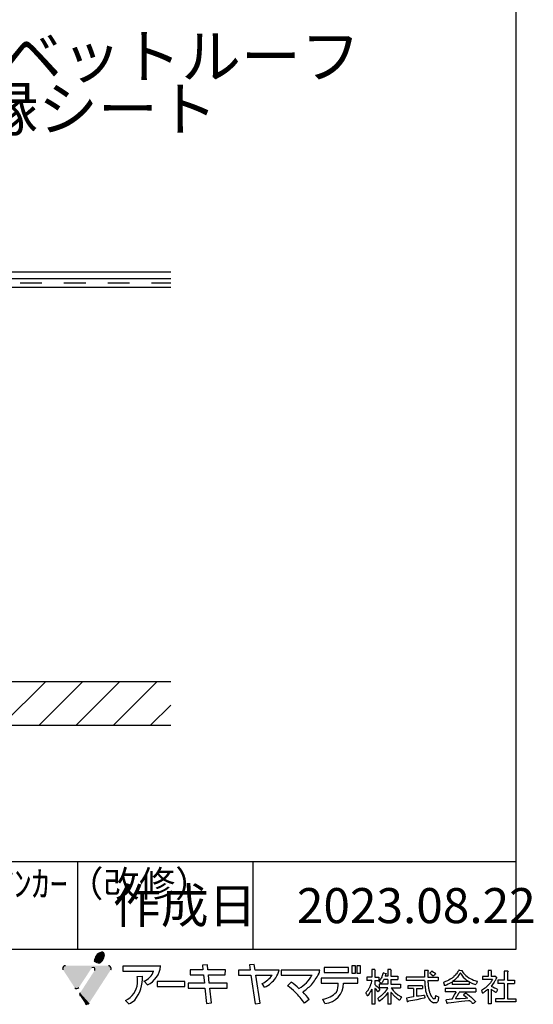
# Model space of a CAD drawing. Extents: x 14 to 285, y 11 to 197.
# Drawn here: x 227 to 285, y 11 to 123 of the extents above; entities that cross this region are included whole.
import ezdxf

# ---------------------------------------------------------------- set-up
doc = ezdxf.new("R2010")
doc.units = 0
doc.header["$MEASUREMENT"] = 0
doc.linetypes.add('DASHED2', pattern=[5, 2.5, -2.5])
for name, color, linetype in [('_1-3_断熱材', 7, 'CONTINUOUS'), ('_1-4_リベットル__フ', 7, 'CONTINUOUS'), ('_1-A_元図__躯体', 7, 'CONTINUOUS'), ('_E-0_', 7, 'CONTINUOUS'), ('_E-1_', 7, 'CONTINUOUS'), ('_F-F_', 7, 'CONTINUOUS')]:
    doc.layers.add(name, color=color, linetype=linetype)
doc.styles.get("Standard").update_dxf_attribs({"font": 'txt', "bigfont": 'bigfont.shx'})

msp = doc.modelspace()

# ---------------------------------------------------------------- linework, layer by layer
at = {"layer": '_1-3_断熱材', "color": 5, "linetype": 'DASHED2'}
msp.add_line((166.9, 93.08), (244.1, 93.08), dxfattribs=at)
at = {"layer": '_1-4_リベットル__フ', "color": 3, "linetype": 'Continuous'}
for p, q in [((168.83, 93.58), (244.1, 93.58)), ((169, 94.33), (244.1, 94.33))]:
    msp.add_line(p, q, dxfattribs=at)
at = {"layer": '_1-A_元図__躯体', "color": 7, "linetype": 'Continuous'}
msp.add_line((156.73, 92.58), (244.1, 92.58), dxfattribs=at)
at = {"layer": '_1-A_元図__躯体', "color": 23, "linetype": 'Continuous'}
for p, q in [((51.6, 47.58), (244.1, 47.58)), ((224.82, 42.58), (229.82, 47.58)), ((229.06, 42.58), (234.06, 47.58)), ((233.3, 42.58), (238.3, 47.58)), ((237.55, 42.58), (242.55, 47.58)), ((241.79, 42.58), (244.1, 44.89)), ((51.6, 42.58), (244.1, 42.58))]:
    msp.add_line(p, q, dxfattribs=at)
at = {"layer": '_F-F_', "color": 7, "linetype": 'Continuous'}
for p, q in [((283.5, 197), (283.5, 17)), ((283.5, 27), (163.5, 27)), ((233.5, 17), (233.5, 27)), ((253.5, 17), (253.5, 27)), ((283.5, 17), (13.5, 17)), ((242.95, 15.09), (238.61, 15.09)), ((238.61, 15.09), (238.61, 14.53)), ((246.3, 14.66), (246.3, 14.09)), ((247.78, 14.66), (246.3, 14.66)), ((248.29, 15.25), (247.73, 15.19)), ((247.73, 15.19), (247.78, 14.66)), ((248.35, 14.66), (248.29, 15.25)), ((250.34, 14.66), (248.35, 14.66)), ((250.33, 14.09), (250.34, 14.66)), ((251.82, 14.62), (251.82, 14.06)), ((253.17, 14.62), (251.82, 14.62)), ((253.64, 15.29), (253.08, 15.23)), ((253.08, 15.23), (253.17, 14.62)), ((253.74, 14.62), (253.64, 15.29)), ((256.48, 14.62), (253.74, 14.62)), ((261.11, 14.64), (256.72, 14.64)), ((256.72, 14.64), (256.72, 14.07)), ((261.62, 14.93), (261.62, 14.36)), ((264.41, 14.93), (261.62, 14.93)), ((264.41, 14.36), (264.41, 14.93)), ((264.77, 15.13), (264.77, 14.3)), ((265.19, 15.13), (264.77, 15.13)), ((265.19, 14.3), (265.19, 15.13)), ((265.35, 15.13), (265.35, 14.3)), ((265.77, 15.13), (265.35, 15.13)), ((265.77, 14.3), (265.77, 15.13)), ((267.38, 14.69), (267.07, 14.69)), ((267.07, 14.69), (267.07, 13.85)), ((267.38, 14.69), (267.44, 14.64)), ((267.44, 14.64), (267.4, 14.6)), ((269.22, 14.69), (268.9, 14.69)), ((268.9, 14.69), (268.9, 13.94)), ((269.22, 14.69), (269.28, 14.64)), ((269.28, 14.64), (269.23, 14.6)), ((276.99, 14.64), (276.95, 14.56)), ((277.06, 14.64), (276.99, 14.64)), ((277.06, 14.64), (277.36, 14.6)), ((238.61, 14.53), (242.15, 14.53)), ((240.27, 13.9), (240.87, 13.94)), ((246.3, 14.09), (247.84, 14.09)), ((247.84, 14.09), (247.94, 13.15)), ((248.41, 14.09), (250.33, 14.09)), ((248.5, 13.15), (248.41, 14.09)), ((251.82, 14.06), (253.26, 14.06)), ((253.26, 14.06), (253.75, 10.8)), ((254.31, 10.88), (253.83, 14.06)), ((253.83, 14.06), (255.67, 14.06)), ((256.72, 14.07), (260.23, 14.07)), ((265.44, 13.7), (261.29, 13.7)), ((261.29, 13.7), (261.29, 13.13)), ((261.62, 14.36), (264.41, 14.36)), ((264.77, 14.3), (265.19, 14.3)), ((265.35, 14.3), (265.77, 14.3)), ((265.44, 13.13), (265.44, 13.7)), ((267.07, 13.85), (266.49, 13.85)), ((266.49, 13.85), (266.49, 13.46)), ((267.4, 14.6), (267.39, 14.56)), ((267.39, 14.56), (267.39, 13.85)), ((267.39, 13.85), (267.87, 13.85)), ((267.87, 13.85), (267.87, 13.46)), ((268.03, 13.59), (267.9, 13.41)), ((268.08, 13.68), (268.03, 13.59)), ((268.11, 13.72), (268.08, 13.68)), ((268.18, 13.85), (268.11, 13.72)), ((268.19, 13.9), (268.18, 13.85)), ((268.23, 13.99), (268.19, 13.9)), ((268.24, 14.03), (268.23, 13.99)), ((268.27, 14.07), (268.24, 14.03)), ((268.28, 14.12), (268.27, 14.07)), ((268.3, 14.16), (268.28, 14.12)), ((268.32, 14.25), (268.3, 14.16)), ((268.34, 14.29), (268.32, 14.25)), ((268.35, 14.34), (268.34, 14.29)), ((268.41, 13.55), (268.34, 13.41)), ((268.38, 14.34), (268.35, 14.34)), ((268.38, 14.34), (268.55, 14.29)), ((268.9, 13.55), (268.41, 13.55)), ((268.55, 14.29), (268.7, 14.25)), ((268.58, 13.99), (268.56, 13.94)), ((268.9, 13.94), (268.56, 13.94)), ((268.61, 14.07), (268.58, 13.99)), ((268.63, 14.12), (268.61, 14.07)), ((268.64, 14.16), (268.63, 14.12)), ((268.7, 14.2), (268.64, 14.16)), ((268.7, 14.25), (268.7, 14.2)), ((268.9, 13.55), (268.9, 13.02)), ((269.23, 14.6), (269.23, 13.94)), ((269.23, 13.94), (270.02, 13.94)), ((269.23, 13.55), (269.23, 13.02)), ((269.23, 13.55), (270.02, 13.55)), ((270.02, 13.94), (270.02, 13.55)), ((273.07, 13.85), (270.98, 13.85)), ((270.98, 13.85), (270.98, 13.46)), ((273.49, 14.6), (273.07, 14.6)), ((273.07, 14.6), (273.07, 13.85)), ((273.51, 14.56), (273.45, 14.47)), ((273.45, 14.47), (273.45, 13.85)), ((273.45, 13.85), (274.64, 13.85)), ((273.49, 14.6), (273.51, 14.56)), ((273.7, 14.34), (273.65, 14.29)), ((273.65, 14.29), (273.7, 14.25)), ((273.81, 14.42), (273.7, 14.34)), ((273.7, 14.25), (273.78, 14.2)), ((273.78, 14.2), (273.84, 14.16)), ((273.85, 14.47), (273.81, 14.42)), ((273.84, 14.16), (274.06, 13.99)), ((273.91, 14.51), (273.85, 14.47)), ((273.95, 14.51), (273.91, 14.51)), ((273.95, 14.51), (274.1, 14.42)), ((274.09, 13.99), (274.06, 13.99)), ((274.2, 14.07), (274.09, 13.99)), ((274.1, 14.42), (274.16, 14.38)), ((274.16, 14.38), (274.23, 14.34)), ((274.25, 14.12), (274.2, 14.07)), ((274.23, 14.34), (274.28, 14.29)), ((274.36, 14.2), (274.25, 14.12)), ((274.28, 14.29), (274.32, 14.25)), ((274.32, 14.25), (274.36, 14.2)), ((274.64, 13.85), (274.64, 13.46)), ((275.86, 13.5), (275.69, 13.41)), ((276.01, 13.59), (275.86, 13.5)), ((276.21, 13.72), (276.01, 13.59)), ((276.32, 13.81), (276.21, 13.72)), ((276.5, 13.5), (276.28, 13.33)), ((276.37, 13.85), (276.32, 13.81)), ((276.42, 13.9), (276.37, 13.85)), ((276.6, 14.07), (276.42, 13.9)), ((276.76, 13.77), (276.5, 13.5)), ((276.66, 14.16), (276.6, 14.07)), ((276.71, 14.2), (276.66, 14.16)), ((276.8, 14.34), (276.71, 14.2)), ((276.79, 13.81), (276.76, 13.77)), ((276.84, 13.85), (276.79, 13.81)), ((276.83, 14.38), (276.8, 14.34)), ((276.89, 14.47), (276.83, 14.38)), ((277.04, 14.12), (276.84, 13.85)), ((276.91, 14.51), (276.89, 14.47)), ((276.95, 14.56), (276.91, 14.51)), ((277.06, 14.16), (277.04, 14.12)), ((277.09, 14.2), (277.06, 14.16)), ((277.11, 14.25), (277.09, 14.2)), ((277.14, 14.29), (277.11, 14.25)), ((277.18, 14.29), (277.14, 14.29)), ((277.18, 14.29), (277.2, 14.25)), ((277.2, 14.25), (277.23, 14.2)), ((277.23, 14.2), (277.25, 14.16)), ((277.25, 14.16), (277.49, 13.85)), ((277.36, 14.6), (277.41, 14.56)), ((277.41, 14.56), (277.36, 14.51)), ((277.36, 14.51), (277.38, 14.47)), ((277.38, 14.47), (277.51, 14.29)), ((277.49, 13.85), (277.7, 13.63)), ((277.51, 14.29), (277.59, 14.2)), ((277.59, 14.2), (277.63, 14.16)), ((277.63, 14.16), (277.67, 14.12)), ((277.67, 14.12), (277.73, 14.07)), ((277.7, 13.63), (277.87, 13.5)), ((277.73, 14.07), (277.77, 14.03)), ((277.77, 14.03), (277.94, 13.9)), ((277.87, 13.5), (278.07, 13.37)), ((277.94, 13.9), (278.13, 13.77)), ((278.13, 13.77), (278.29, 13.68)), ((278.29, 13.68), (278.46, 13.59)), ((278.46, 13.59), (278.68, 13.5)), ((278.68, 13.5), (278.8, 13.46)), ((280.34, 13.9), (279.7, 13.9)), ((279.7, 13.9), (279.7, 13.55)), ((280.82, 13.55), (279.7, 13.55)), ((280.72, 14.6), (280.34, 14.6)), ((280.34, 14.6), (280.34, 13.9)), ((280.68, 14.56), (280.67, 14.51)), ((280.67, 14.51), (280.67, 13.94)), ((280.67, 13.94), (280.69, 13.9)), ((280.72, 14.6), (280.68, 14.56)), ((281.06, 13.9), (280.69, 13.9)), ((280.8, 13.5), (280.77, 13.46)), ((280.82, 13.55), (280.8, 13.5)), ((281.09, 13.94), (281.06, 13.9)), ((281.12, 13.94), (281.09, 13.94)), ((281.12, 13.94), (281.34, 13.72)), ((281.16, 13.5), (281.13, 13.46)), ((281.23, 13.63), (281.16, 13.5)), ((281.29, 13.68), (281.23, 13.63)), ((281.34, 13.72), (281.29, 13.68)), ((282.17, 13.5), (281.44, 13.5)), ((281.44, 13.5), (281.44, 13.11)), ((282.6, 14.51), (282.17, 14.51)), ((282.17, 14.51), (282.17, 13.5)), ((282.58, 14.42), (282.56, 14.38)), ((282.56, 14.38), (282.56, 13.5)), ((282.56, 13.5), (283.35, 13.5)), ((282.62, 14.47), (282.58, 14.42)), ((282.6, 14.51), (282.62, 14.47)), ((283.35, 13.5), (283.35, 13.11)), ((241.43, 12.94), (241.05, 13.39)), ((245.69, 13.33), (242.56, 13.33)), ((242.56, 13.33), (242.56, 12.77)), ((242.56, 12.77), (245.69, 12.77)), ((245.69, 12.77), (245.69, 13.33)), ((246.09, 13.15), (246.09, 12.59)), ((247.94, 13.15), (246.09, 13.15)), ((246.09, 12.59), (248, 12.59)), ((248, 12.59), (248.18, 10.81)), ((250.53, 13.15), (248.5, 13.15)), ((248.56, 12.59), (250.53, 12.59)), ((248.74, 10.89), (248.56, 12.59)), ((250.53, 12.59), (250.53, 13.15)), ((254.82, 12.68), (254.55, 13.11)), ((257.44, 12.86), (257.85, 13.26)), ((261.29, 13.13), (263.2, 13.13)), ((263.81, 13.13), (265.44, 13.13)), ((267.05, 13.46), (266.49, 13.46)), ((266.64, 12.4), (266.62, 12.36)), ((266.67, 12.45), (266.64, 12.4)), ((266.72, 12.54), (266.67, 12.45)), ((266.75, 12.58), (266.72, 12.54)), ((266.82, 12.71), (266.75, 12.58)), ((266.83, 12.76), (266.82, 12.71)), ((266.87, 12.84), (266.83, 12.76)), ((266.88, 12.89), (266.87, 12.84)), ((266.9, 12.93), (266.88, 12.89)), ((266.92, 12.98), (266.9, 12.93)), ((266.94, 13.02), (266.92, 12.98)), ((266.97, 13.15), (266.94, 13.02)), ((266.99, 13.2), (266.97, 13.15)), ((267.03, 13.33), (266.99, 13.2)), ((267.04, 12.45), (266.99, 12.36)), ((267.05, 13.46), (267.03, 13.37)), ((267.03, 13.37), (267.03, 13.33)), ((267.07, 12.45), (267.04, 12.45)), ((267.07, 12.45), (267.07, 10.74)), ((267.39, 13.46), (267.39, 12.98)), ((267.39, 13.46), (267.87, 13.46)), ((267.39, 12.98), (267.52, 12.89)), ((267.44, 12.54), (267.39, 12.54)), ((267.39, 12.54), (267.39, 10.74)), ((267.44, 12.54), (267.49, 12.49)), ((267.49, 12.49), (267.62, 12.32)), ((267.52, 12.89), (267.68, 12.76)), ((267.68, 12.76), (267.9, 12.54)), ((267.97, 12.45), (267.8, 12.23)), ((267.9, 13.41), (267.86, 13.37)), ((267.86, 13.37), (267.99, 13.24)), ((268.9, 13.02), (267.89, 13.02)), ((267.89, 13.02), (267.89, 12.62)), ((268.88, 12.62), (267.89, 12.62)), ((267.9, 12.54), (267.97, 12.45)), ((267.99, 13.24), (268.02, 13.2)), ((268.02, 13.2), (268.11, 13.11)), ((268.13, 13.11), (268.11, 13.11)), ((268.27, 13.28), (268.13, 13.11)), ((268.31, 13.37), (268.27, 13.28)), ((268.34, 13.41), (268.31, 13.37)), ((268.8, 12.49), (268.7, 12.36)), ((268.83, 12.54), (268.8, 12.49)), ((268.86, 12.58), (268.83, 12.54)), ((268.88, 12.62), (268.86, 12.58)), ((269.23, 13.02), (270.31, 13.02)), ((269.26, 12.62), (269.29, 12.58)), ((269.26, 12.62), (270.31, 12.62)), ((269.29, 12.58), (269.48, 12.32)), ((270.31, 13.02), (270.31, 12.62)), ((273.08, 13.46), (270.98, 13.46)), ((272.83, 12.84), (271.15, 12.84)), ((271.15, 12.84), (271.15, 12.54)), ((271.83, 12.54), (271.15, 12.54)), ((271.83, 12.54), (271.83, 11.57)), ((272.16, 12.54), (272.16, 11.66)), ((272.16, 12.52), (272.83, 12.52)), ((272.83, 12.84), (272.83, 12.52)), ((273.08, 13.46), (273.08, 13.41)), ((273.08, 13.41), (273.09, 13.37)), ((273.09, 13.37), (273.09, 13.15)), ((273.09, 13.15), (273.11, 13.11)), ((273.11, 13.11), (273.11, 12.98)), ((273.11, 12.98), (273.12, 12.93)), ((273.12, 12.93), (273.12, 12.84)), ((273.12, 12.84), (273.13, 12.8)), ((273.13, 12.8), (273.13, 12.76)), ((273.13, 12.76), (273.14, 12.71)), ((273.14, 12.71), (273.14, 12.67)), ((273.14, 12.67), (273.15, 12.62)), ((273.15, 12.62), (273.15, 12.58)), ((273.15, 12.58), (273.17, 12.49)), ((273.17, 12.49), (273.17, 12.45)), ((273.17, 12.45), (273.2, 12.32)), ((273.45, 13.46), (273.45, 13.37)), ((273.45, 13.46), (274.64, 13.46)), ((273.45, 13.37), (273.46, 13.33)), ((273.46, 13.33), (273.46, 13.24)), ((273.46, 13.24), (273.47, 13.2)), ((273.47, 13.2), (273.47, 13.11)), ((273.47, 13.11), (273.48, 13.06)), ((273.48, 13.06), (273.48, 13.02)), ((273.48, 13.02), (273.49, 12.98)), ((273.49, 12.98), (273.49, 12.89)), ((273.49, 12.89), (273.5, 12.84)), ((273.5, 12.84), (273.5, 12.8)), ((273.5, 12.8), (273.52, 12.71)), ((273.52, 12.71), (273.52, 12.67)), ((273.52, 12.67), (273.53, 12.62)), ((273.53, 12.62), (273.53, 12.58)), ((273.53, 12.58), (273.57, 12.45)), ((273.57, 12.45), (273.57, 12.4)), ((273.57, 12.4), (273.63, 12.14)), ((275.33, 13.28), (275.22, 13.24)), ((275.22, 13.24), (275.24, 13.2)), ((275.24, 13.2), (275.26, 13.15)), ((275.26, 13.15), (275.27, 13.11)), ((275.27, 13.11), (275.29, 13.06)), ((275.29, 13.06), (275.3, 13.02)), ((275.3, 13.02), (275.32, 12.98)), ((275.32, 12.98), (275.33, 12.93)), ((275.47, 13.33), (275.33, 13.28)), ((275.33, 12.93), (275.36, 12.89)), ((275.48, 12.89), (275.36, 12.89)), ((278.93, 12.54), (275.43, 12.54)), ((275.43, 12.54), (275.43, 12.14)), ((275.69, 13.41), (275.47, 13.33)), ((275.59, 12.93), (275.48, 12.89)), ((275.78, 13.02), (275.59, 12.93)), ((276.01, 13.15), (275.78, 13.02)), ((276.21, 13.28), (276.01, 13.15)), ((276.24, 13.28), (276.21, 13.28)), ((276.24, 13.28), (276.24, 12.98)), ((278.17, 12.98), (276.24, 12.98)), ((278.14, 13.33), (276.28, 13.33)), ((278.07, 13.37), (278.14, 13.33)), ((278.23, 13.28), (278.17, 13.28)), ((278.17, 13.28), (278.17, 12.98)), ((278.23, 13.28), (278.39, 13.2)), ((278.39, 13.2), (278.56, 13.11)), ((278.56, 13.11), (278.78, 13.02)), ((278.78, 13.02), (278.91, 12.98)), ((278.8, 13.46), (278.94, 13.41)), ((278.93, 12.98), (278.91, 12.98)), ((278.98, 13.06), (278.93, 12.98)), ((278.93, 12.54), (278.93, 12.14)), ((278.94, 13.41), (279.1, 13.37)), ((278.99, 13.11), (278.98, 13.06)), ((279.03, 13.2), (278.99, 13.11)), ((279.04, 13.24), (279.03, 13.2)), ((279.09, 13.33), (279.04, 13.24)), ((279.1, 13.37), (279.09, 13.33)), ((279.7, 12.4), (279.63, 12.36)), ((279.9, 12.54), (279.7, 12.4)), ((279.95, 12.58), (279.9, 12.54)), ((280.02, 12.62), (279.95, 12.58)), ((280.13, 12.71), (280.02, 12.62)), ((280.27, 12.4), (280.05, 12.23)), ((280.17, 12.76), (280.13, 12.71)), ((280.23, 12.8), (280.17, 12.76)), ((280.4, 12.98), (280.23, 12.8)), ((280.32, 12.45), (280.27, 12.4)), ((280.34, 12.45), (280.32, 12.45)), ((280.34, 12.45), (280.34, 10.78)), ((280.44, 13.02), (280.4, 12.98)), ((280.48, 13.06), (280.44, 13.02)), ((280.55, 13.15), (280.48, 13.06)), ((280.59, 13.2), (280.55, 13.15)), ((280.66, 13.28), (280.59, 13.2)), ((280.68, 13.33), (280.66, 13.28)), ((280.7, 12.84), (280.67, 12.8)), ((280.67, 12.8), (280.76, 12.76)), ((280.69, 12.45), (280.67, 12.45)), ((280.67, 12.45), (280.67, 10.78)), ((280.75, 13.41), (280.68, 13.33)), ((280.69, 12.45), (280.77, 12.4)), ((280.75, 12.89), (280.7, 12.84)), ((280.77, 13.46), (280.75, 13.41)), ((280.91, 13.11), (280.75, 12.89)), ((280.76, 12.76), (280.88, 12.71)), ((280.77, 12.4), (281.03, 12.23)), ((280.88, 12.71), (281.07, 12.62)), ((280.93, 13.15), (280.91, 13.11)), ((281.03, 13.28), (280.93, 13.15)), ((281.05, 13.33), (281.03, 13.28)), ((281.09, 13.37), (281.05, 13.33)), ((281.07, 12.62), (281.16, 12.58)), ((281.13, 13.46), (281.09, 13.37)), ((281.16, 12.58), (281.32, 12.49)), ((281.4, 12.4), (281.25, 12.1)), ((281.32, 12.49), (281.38, 12.45)), ((281.38, 12.45), (281.4, 12.4)), ((282.17, 13.11), (281.44, 13.11)), ((282.17, 13.11), (282.17, 11.35)), ((282.56, 13.11), (282.56, 11.35)), ((282.56, 13.11), (283.35, 13.11)), ((259.92, 11.28), (259.38, 10.86)), ((261.7, 10.82), (261.47, 11.32)), ((266.41, 12.1), (266.37, 12.05)), ((266.37, 12.05), (266.37, 12.01)), ((266.37, 12.01), (266.39, 11.97)), ((266.39, 11.97), (266.42, 11.92)), ((266.44, 12.14), (266.41, 12.1)), ((266.42, 11.92), (266.44, 11.88)), ((266.49, 12.19), (266.44, 12.14)), ((266.44, 11.88), (266.48, 11.83)), ((266.48, 11.83), (266.5, 11.79)), ((266.62, 12.36), (266.49, 12.19)), ((266.5, 11.79), (266.53, 11.75)), ((266.53, 11.75), (266.55, 11.7)), ((266.58, 11.7), (266.55, 11.7)), ((266.61, 11.75), (266.58, 11.7)), ((266.65, 11.79), (266.61, 11.75)), ((266.75, 11.92), (266.65, 11.79)), ((266.77, 11.97), (266.75, 11.92)), ((266.84, 12.05), (266.77, 11.97)), ((266.88, 12.14), (266.84, 12.05)), ((266.92, 12.19), (266.88, 12.14)), ((266.98, 12.32), (266.92, 12.19)), ((266.99, 12.36), (266.98, 12.32)), ((267.62, 12.32), (267.64, 12.27)), ((267.64, 12.27), (267.67, 12.23)), ((267.67, 12.23), (267.69, 12.19)), ((267.69, 12.19), (267.73, 12.14)), ((267.76, 12.19), (267.73, 12.14)), ((267.89, 11.53), (267.73, 11.4)), ((267.73, 11.4), (267.79, 11.26)), ((267.8, 12.23), (267.76, 12.19)), ((267.79, 11.26), (267.83, 11.22)), ((267.96, 11.57), (267.89, 11.53)), ((268.01, 11.61), (267.96, 11.57)), ((268.27, 11.35), (267.99, 11.13)), ((268.06, 11.66), (268.01, 11.61)), ((268.11, 11.7), (268.06, 11.66)), ((268.16, 11.75), (268.11, 11.7)), ((268.21, 11.79), (268.16, 11.75)), ((268.39, 11.97), (268.21, 11.79)), ((268.53, 11.61), (268.27, 11.35)), ((268.42, 12.01), (268.39, 11.97)), ((268.51, 12.1), (268.42, 12.01)), ((268.61, 12.23), (268.51, 12.1)), ((268.56, 11.66), (268.53, 11.61)), ((268.61, 11.7), (268.56, 11.66)), ((268.65, 12.27), (268.61, 12.23)), ((268.77, 11.92), (268.61, 11.7)), ((268.68, 12.32), (268.65, 12.27)), ((268.7, 12.36), (268.68, 12.32)), ((268.79, 11.97), (268.77, 11.92)), ((268.83, 12.01), (268.79, 11.97)), ((268.85, 12.05), (268.83, 12.01)), ((268.88, 12.1), (268.85, 12.05)), ((268.9, 12.1), (268.88, 12.1)), ((268.9, 12.1), (268.9, 10.74)), ((269.28, 12.1), (269.23, 12.1)), ((269.23, 12.1), (269.23, 10.74)), ((269.28, 12.1), (269.37, 11.97)), ((269.37, 11.97), (269.42, 11.92)), ((269.42, 11.92), (269.45, 11.88)), ((269.45, 11.88), (269.49, 11.83)), ((269.48, 12.32), (269.53, 12.27)), ((269.49, 11.83), (269.53, 11.79)), ((269.53, 12.27), (269.56, 12.23)), ((269.53, 11.79), (269.7, 11.61)), ((269.56, 12.23), (269.65, 12.14)), ((269.65, 12.14), (269.7, 12.1)), ((269.7, 12.1), (269.75, 12.05)), ((269.7, 11.61), (269.76, 11.57)), ((269.75, 12.05), (270.02, 11.83)), ((269.76, 11.57), (269.8, 11.53)), ((269.8, 11.53), (269.91, 11.44)), ((269.91, 11.44), (269.96, 11.4)), ((269.96, 11.4), (270.01, 11.35)), ((270.01, 11.35), (270.08, 11.31)), ((270.02, 11.83), (270.35, 11.61)), ((270.08, 11.31), (270.19, 11.22)), ((270.35, 11.44), (270.24, 11.22)), ((270.35, 11.61), (270.43, 11.57)), ((270.38, 11.48), (270.35, 11.44)), ((270.43, 11.57), (270.38, 11.48)), ((271.2, 11.48), (271, 11.44)), ((271, 11.44), (271.04, 11.26)), ((271.04, 11.26), (271.04, 11.22)), ((271.57, 11.53), (271.2, 11.48)), ((271.83, 11.57), (271.57, 11.53)), ((272.18, 11.26), (271.72, 11.18)), ((272.45, 11.66), (272.16, 11.66)), ((272.62, 11.35), (272.18, 11.26)), ((272.71, 11.7), (272.45, 11.66)), ((273.04, 11.44), (272.62, 11.35)), ((272.95, 11.75), (272.71, 11.7)), ((273.07, 11.75), (272.95, 11.75)), ((273.12, 11.48), (273.04, 11.44)), ((273.07, 11.75), (273.08, 11.7)), ((273.08, 11.7), (273.08, 11.66)), ((273.08, 11.66), (273.11, 11.57)), ((273.11, 11.57), (273.11, 11.53)), ((273.11, 11.53), (273.12, 11.48)), ((273.2, 12.32), (273.2, 12.27)), ((273.2, 12.27), (273.26, 12.05)), ((273.26, 12.05), (273.28, 12.01)), ((273.28, 12.01), (273.31, 11.88)), ((273.31, 11.88), (273.34, 11.83)), ((273.34, 11.83), (273.35, 11.79)), ((273.35, 11.79), (273.41, 11.66)), ((273.41, 11.66), (273.42, 11.61)), ((273.42, 11.61), (273.45, 11.57)), ((273.45, 11.57), (273.48, 11.53)), ((273.48, 11.53), (273.52, 11.44)), ((273.52, 11.44), (273.56, 11.4)), ((273.56, 11.4), (273.58, 11.35)), ((273.58, 11.35), (273.71, 11.18)), ((273.63, 12.14), (273.65, 12.1)), ((273.65, 12.1), (273.68, 12.01)), ((273.68, 12.01), (273.7, 11.97)), ((273.7, 11.97), (273.71, 11.92)), ((273.71, 11.92), (273.84, 11.66)), ((273.84, 11.66), (273.87, 11.61)), ((273.87, 11.61), (273.9, 11.57)), ((273.9, 11.57), (273.93, 11.53)), ((273.93, 11.53), (273.97, 11.48)), ((273.97, 11.48), (274.01, 11.44)), ((274.01, 11.44), (274.06, 11.4)), ((274.06, 11.4), (274.14, 11.35)), ((274.24, 11.35), (274.14, 11.35)), ((274.27, 11.4), (274.24, 11.35)), ((274.29, 11.44), (274.27, 11.4)), ((274.3, 11.53), (274.29, 11.48)), ((274.29, 11.48), (274.29, 11.44)), ((274.31, 11.61), (274.3, 11.57)), ((274.3, 11.57), (274.3, 11.53)), ((274.39, 11.7), (274.31, 11.7)), ((274.31, 11.7), (274.31, 11.61)), ((274.39, 11.7), (274.48, 11.66)), ((274.48, 11.66), (274.68, 11.57)), ((274.63, 11.26), (274.61, 11.18)), ((274.65, 11.4), (274.63, 11.31)), ((274.63, 11.31), (274.63, 11.26)), ((274.68, 11.53), (274.65, 11.44)), ((274.65, 11.44), (274.65, 11.4)), ((274.68, 11.57), (274.68, 11.53)), ((276.66, 12.14), (275.43, 12.14)), ((275.58, 11.26), (275.5, 11.22)), ((276.2, 11.31), (275.58, 11.26)), ((276.27, 11.44), (276.2, 11.31)), ((276.3, 11.48), (276.27, 11.44)), ((276.39, 11.66), (276.3, 11.48)), ((276.42, 11.7), (276.39, 11.66)), ((276.51, 11.88), (276.42, 11.7)), ((276.54, 11.92), (276.51, 11.88)), ((276.63, 12.1), (276.54, 11.92)), ((276.62, 11.4), (276.59, 11.35)), ((277.14, 11.35), (276.59, 11.35)), ((276.66, 11.48), (276.62, 11.4)), ((276.66, 12.14), (276.63, 12.1)), ((276.69, 11.53), (276.66, 11.48)), ((276.72, 11.57), (276.69, 11.53)), ((276.75, 11.61), (276.72, 11.57)), ((276.79, 11.7), (276.75, 11.61)), ((276.83, 11.75), (276.79, 11.7)), ((276.85, 11.79), (276.83, 11.75)), ((276.88, 11.83), (276.85, 11.79)), ((276.93, 11.92), (276.88, 11.83)), ((276.96, 11.97), (276.93, 11.92)), ((276.98, 12.01), (276.96, 11.97)), ((277.01, 12.05), (276.98, 12.01)), ((277.06, 12.14), (277.01, 12.05)), ((277.06, 12.14), (278.93, 12.14)), ((277.74, 11.4), (277.14, 11.35)), ((277.77, 12.01), (277.51, 11.83)), ((277.51, 11.83), (277.55, 11.79)), ((277.55, 11.79), (277.88, 11.53)), ((277.98, 11.44), (277.74, 11.4)), ((277.81, 12.01), (277.77, 12.01)), ((277.81, 12.01), (277.92, 11.92)), ((277.88, 11.53), (277.92, 11.48)), ((277.92, 11.92), (277.99, 11.88)), ((277.92, 11.48), (277.98, 11.44)), ((277.99, 11.88), (278.21, 11.7)), ((278.21, 11.7), (278.25, 11.66)), ((278.25, 11.66), (278.36, 11.57)), ((278.36, 11.57), (278.41, 11.53)), ((278.41, 11.53), (278.46, 11.48)), ((278.46, 11.48), (278.55, 11.4)), ((278.55, 11.4), (278.6, 11.35)), ((278.6, 11.35), (278.74, 11.22)), ((279.63, 12.36), (279.56, 12.32)), ((279.56, 12.32), (279.6, 12.23)), ((279.6, 12.23), (279.61, 12.19)), ((279.61, 12.19), (279.7, 12.01)), ((279.72, 12.01), (279.7, 12.01)), ((279.8, 12.05), (279.72, 12.01)), ((279.93, 12.14), (279.8, 12.05)), ((279.99, 12.19), (279.93, 12.14)), ((280.05, 12.23), (279.99, 12.19)), ((281.03, 12.23), (281.14, 12.14)), ((281.14, 12.14), (281.21, 12.1)), ((281.16, 11.35), (281.16, 11)), ((282.17, 11.35), (281.16, 11.35)), ((281.25, 12.1), (281.21, 12.1)), ((282.56, 11.35), (283.5, 11.35)), ((283.5, 11.35), (283.5, 11)), ((239.31, 10.78), (238.93, 11.18)), ((248.18, 10.81), (248.74, 10.89)), ((253.75, 10.8), (254.31, 10.88)), ((267.39, 10.74), (267.07, 10.74)), ((267.83, 11.22), (267.89, 11.09)), ((267.93, 11.09), (267.89, 11.09)), ((267.99, 11.13), (267.93, 11.09)), ((269.23, 10.74), (268.9, 10.74)), ((270.24, 11.22), (270.19, 11.22)), ((271.04, 11.22), (271.09, 11.04)), ((271.09, 11.04), (271.12, 11)), ((271.15, 11), (271.12, 11)), ((271.17, 11.04), (271.15, 11)), ((271.23, 11.09), (271.17, 11.04)), ((271.48, 11.13), (271.23, 11.09)), ((271.72, 11.18), (271.48, 11.13)), ((273.71, 11.18), (273.8, 11.09)), ((273.8, 11.09), (273.85, 11.04)), ((273.85, 11.04), (273.98, 10.96)), ((273.98, 10.96), (274.09, 10.91)), ((274.47, 10.91), (274.09, 10.91)), ((274.52, 10.96), (274.47, 10.91)), ((274.55, 11), (274.52, 10.96)), ((274.6, 11.09), (274.55, 11)), ((274.61, 11.13), (274.6, 11.09)), ((274.61, 11.18), (274.61, 11.13)), ((275.5, 11.22), (275.51, 11.18)), ((275.51, 11.18), (275.53, 11.13)), ((275.53, 11.13), (275.6, 10.87)), ((275.6, 10.87), (275.63, 10.82)), ((275.67, 10.82), (275.63, 10.82)), ((275.74, 10.87), (275.67, 10.82)), ((276.1, 10.91), (275.74, 10.87)), ((277.29, 11.04), (276.1, 10.91)), ((277.69, 11.09), (277.29, 11.04)), ((278.09, 11.13), (277.69, 11.09)), ((278.26, 11.13), (278.09, 11.13)), ((278.26, 11.13), (278.31, 11.09)), ((278.31, 11.09), (278.36, 11.04)), ((278.36, 11.04), (278.4, 11)), ((278.4, 11), (278.44, 10.96)), ((278.44, 10.96), (278.47, 10.91)), ((278.47, 10.91), (278.52, 10.87)), ((278.52, 10.87), (278.55, 10.82)), ((278.62, 10.82), (278.55, 10.82)), ((278.69, 10.87), (278.62, 10.82)), ((278.82, 10.96), (278.69, 10.87)), ((278.74, 11.22), (278.77, 11.18)), ((278.77, 11.18), (278.81, 11.13)), ((278.81, 11.13), (278.88, 11.04)), ((278.9, 11), (278.82, 10.96)), ((278.88, 11.04), (278.9, 11)), ((280.67, 10.78), (280.34, 10.78)), ((283.5, 11), (281.16, 11))]:
    msp.add_line(p, q, dxfattribs=at)
at = {"layer": '_F-F_', "color": 1, "linetype": 'Continuous'}
for centre, radius, start, end in [((237.18, 15.31), 1.85, 148.3296, 168.9007), ((236.36, 15.77), 0.921, 100.873, 146.1127), ((235.64, 16.15), 0.774, 298.3751, 328.0027), ((236.24, 16.37), 0.306, 53.8564, 99.0961), ((234.72, 16.71), 1.85, 328.4063, 348.9774), ((236.05, 16.3), 0.486, 6.2153, 40.3384), ((232.07, 14.83), 0.31, 90.4588, 179.6333), ((232.07, 14.83), 0.314, 180.9706, 208.3417), ((235.19, 14.45), 0.469, 66.5707, 102.9318), ((236, 16.62), 1.15, 235.982, 270.105), ((235.21, 14.72), 0.239, 1.0418, 44.0736), ((235.23, 14.71), 0.217, 328.1385, 2.2615), ((236.98, 14.82), 0.312, 0.8604, 90.0349), ((237.03, 14.81), 0.26, 324.3608, 2.953), ((233.36, 12.84), 0.31, 224.2782, 269.5179), ((233.36, 12.84), 0.311, 270.5519, 326.6968), ((233.99, 11.86), 0.293, 143.8809, 180.242), ((234, 11.86), 0.309, 180.0229, 214.1459), ((234.53, 11.04), 0.311, 226.6065, 269.6384), ((234.53, 11.04), 0.308, 270.1136, 328.4104)]:
    msp.add_arc(centre, radius, start, end, dxfattribs=at)
at = {"layer": '_F-F_', "color": 7, "linetype": 'Continuous'}
for centre, radius, start, end in [((240.32, 15.33), 2.63, 294.8858, 354.6975), ((253.24, 15.57), 3.37, 327.6375, 343.6542), ((259.61, 14.8), 1.51, 335.5011, 353.7968), ((236.75, 13.76), 4.13, 321.7022, 2.5181), ((236.42, 13.43), 3.88, 355.5913, 7.0409), ((240.4, 15.11), 1.84, 290.5141, 341.4584), ((253.31, 15.71), 2.88, 295.5654, 324.9409), ((253.41, 15.62), 3.26, 295.6413, 325.2689), ((257.08, 15.66), 3.52, 298.0803, 333.1921), ((255.56, 17.05), 6.14, 318.372, 332.1066), ((237.94, 13.32), 2.36, 294.9583, 355.3966), ((251.63, 5.2), 9.61, 45.9854, 52.8589), ((251.93, 4.81), 10.31, 48.7006, 55.0281), ((255.5, 17.56), 6.54, 304.1408, 315.327), ((261.54, 13.09), 2.28, 274.0982, 1.0379), ((261.64, 12.91), 1.58, 330.5144, 7.9511), ((248.44, 2.55), 13.74, 37.1939, 44.0673), ((251.78, 5.06), 10.24, 37.3516, 43.8017), ((261.14, 13.8), 2.5, 277.4374, 318.2533), ((238.33, 13.08), 2.5, 293.1667, 311.4624)]:
    msp.add_arc(centre, radius, start, end, dxfattribs=at)
at = {"layer": '_F-F_', "color": 70, "linetype": 'Continuous'}
for points in [[(235.6, 16.28), (235.36, 15.66), (236.53, 16.35), (236.29, 15.74)], [(235.36, 15.66), (236, 15.47), (236.29, 15.74)], [(236.19, 16.67), (235.6, 16.28), (236.42, 16.62), (236.53, 16.35)]]:
    msp.add_solid(points, dxfattribs=at)
at = {"layer": '_F-F_', "color": 5, "linetype": 'Continuous'}
for points in [[(236.98, 15.14), (231.76, 14.83), (235.24, 14.94)], [(236.98, 15.14), (232.07, 15.13), (231.76, 14.83)], [(231.76, 14.83), (235.09, 14.91), (235.24, 14.94)], [(231.76, 14.83), (233.62, 12.67), (235.09, 14.91)], [(231.76, 14.83), (233.36, 12.53), (233.62, 12.67)], [(231.76, 14.83), (233.14, 12.62), (233.36, 12.53)], [(231.76, 14.83), (231.8, 14.68), (233.14, 12.62)], [(236.98, 15.14), (235.41, 14.6), (233.75, 12.03)], [(233.75, 12.03), (237.29, 14.83), (236.98, 15.14)], [(233.75, 12.03), (237.24, 14.66), (237.29, 14.83)], [(233.75, 12.03), (234.79, 10.88), (237.24, 14.66)], [(236.98, 15.14), (235.24, 14.94), (235.38, 14.88)], [(236.98, 15.14), (235.38, 14.88), (235.44, 14.81)], [(236.98, 15.14), (235.45, 14.65), (235.41, 14.6)], [(236.98, 15.14), (235.44, 14.81), (235.45, 14.65)], [(233.75, 12.03), (233.69, 11.86), (233.75, 11.68)], [(233.75, 12.03), (234.53, 10.73), (234.79, 10.88)], [(233.75, 12.03), (234.32, 10.82), (234.53, 10.73)], [(233.75, 12.03), (233.75, 11.68), (234.32, 10.82)]]:
    msp.add_solid(points, dxfattribs=at)

# ---------------------------------------------------------------- texts
at = {"layer": '_E-0_', "color": 7}
for s, height, p in [('外ｱﾝｶｰﾀｲﾌﾟ･金属拡張ｱﾝｶｰ（改修）', 3, (185.25, 23)), ('作成日', 4, (237.5, 20)), ('2023.08.22', 4, (258.5, 20))]:
    msp.add_text(s, height=height, dxfattribs=at).set_placement(p)
at = {"layer": '_E-1_', "color": 7}
for s, p in [('リベットルーフ', (218.01, 116.45)), ('絶縁シート', (215.32, 110.45))]:
    msp.add_text(s, height=5, dxfattribs=at).set_placement(p)

doc.saveas('drawing.dxf')
